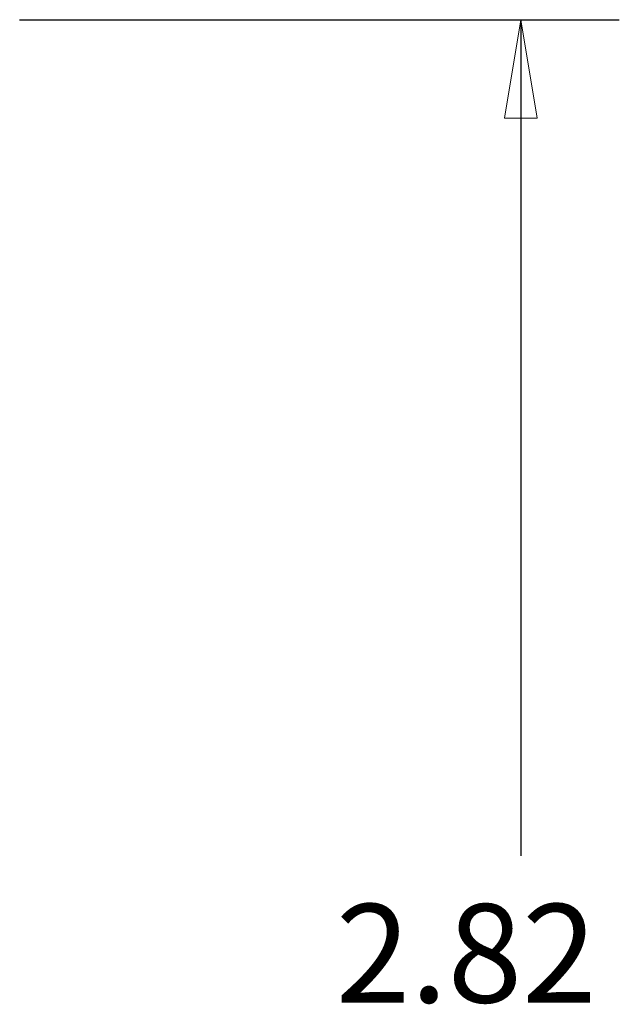
# Model space of a CAD drawing. Extents: x 0 to 17, y 0 to 11.
# Drawn here: x 7.4 to 8.1, y 7.1 to 8.3 of the extents above; entities that cross this region are included whole.
import ezdxf

# ---------------------------------------------------------------- set-up
doc = ezdxf.new("R2010")
doc.units = 0
doc.header["$MEASUREMENT"] = 0
doc.layers.add('DIMS', color=7, linetype='Continuous')
doc.styles.add('blockfont', font='simplex.shx', dxfattribs={"bigfont": 'bigfont'})

msp = doc.modelspace()

# ---------------------------------------------------------------- linework, layer by layer
at = {"layer": 'DIMS', "color": 7, "linetype": 'Continuous'}
for p, q in [((7.3605, 8.3189), (8.1215, 8.3189)), ((7.9965, 8.3189), (7.9965, 7.2579))]:
    msp.add_line(p, q, dxfattribs=at)
at = {"layer": 'DIMS', "color": 7, "linetype": 'Continuous', "lineweight": 0}
for p, q in [((7.3605, 8.3189), (8.1215, 8.3189)), ((7.9965, 8.3189), (7.9756, 8.1939)), ((8.1215, 8.3189), (7.9965, 8.3189)), ((8.0174, 8.1939), (7.9965, 8.3189)), ((7.9965, 8.3189), (7.9965, 7.2579)), ((7.9756, 8.1939), (8.0174, 8.1939))]:
    msp.add_line(p, q, dxfattribs=at)
at = {"layer": 'DIMS', "color": 7, "lineweight": 0}
msp.add_solid([(7.9965, 8.3189), (8.0174, 8.1939), (7.9756, 8.1939), (7.9965, 8.3189)], dxfattribs=at)

# ---------------------------------------------------------------- texts
at = {"layer": 'DIMS', "color": 7, "linetype": 'Continuous', "lineweight": 0, "style": 'blockfont'}
msp.add_text('2.82', height=0.125, dxfattribs=at).set_placement((7.7616, 7.0717))

doc.saveas('drawing.dxf')
